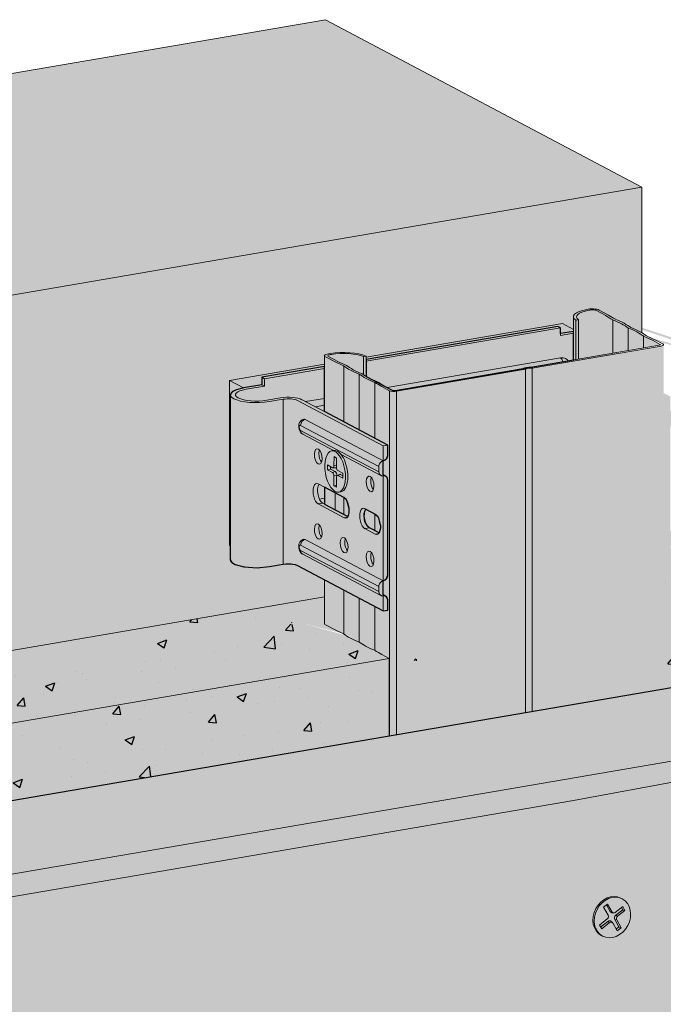
# Model space of a CAD drawing. Units: metres. Extents: x 1675 to 4758, y -1049 to 1244.
# Drawn here: x 2710 to 2832, y 534 to 722 of the extents above; entities that cross this region are included whole.
import ezdxf

# ---------------------------------------------------------------- set-up
doc = ezdxf.new("R2010")
doc.units = ezdxf.units.M
for name, color, linetype in [('Rigips Befestigungen', 8, 'Continuous'), ('Rigips Beplankung', 2, 'Continuous'), ('Rigips Dämmung', 3, 'Continuous'), ('Rigips Profile 2', 5, 'Continuous'), ('Rigips Schraffur 4', 8, 'Continuous')]:
    doc.layers.add(name, color=color, linetype=linetype)
doc.layers.add('Rigips Rahmen PLOT', color=4, linetype='Continuous', plot=False)
for name, color, linetype, true_color in [('Rigips Schr Dämmung FH', 7, 'Continuous', 0xeddf9e), ('Rigips Schr Profile PS', 7, 'Continuous', 0xd5e5ec), ('Rigips Schr RB FH', 7, 'Continuous', 0xdedede)]:
    doc.layers.add(name, color=color, linetype=linetype, true_color=true_color)
pattern_1 = [(37.5, (4.084, 0.7), (-0.80002, 24.47066), [0, -19.304, 0, -21.59, 0, -20.6375]), (7.5, (4.084, 0.7), (22.47616, 35.84126), [0, -10.414, 0, -17.399, 0, -6.6675]), (327.5, (-11.537, 0.7), (39.54962, 0.07186), [0, -6.35, 0, -22.86, 0, -29.845]), (317.5, (-11.537, 0.7), (38.17782, 11.14647), [0, -3.175, 0, -14.986, 0, -17.145])]

msp = doc.modelspace()

# ---------------------------------------------------------------- hatches: boundary and pattern name
at = {"layer": 'Rigips Schr Dämmung FH'}
h = msp.add_hatch(color=256, dxfattribs=at)
h.dxf.hatch_style = 1
h.paths.add_polyline_path([(2780.21, 600.06), (2587.13, 566.95), (2587.13, 552.23), (2780.21, 585.33)])
edge = h.paths.add_edge_path()
edge.add_ellipse((2795.56, 605.76), major_axis=(22.7, 0), ratio=0.301211, start_angle=202.055, end_angle=217.2463, ccw=False)
edge.add_ellipse((2792.59, 607.33), major_axis=(22.7, 0), ratio=0.301211, start_angle=202.055, end_angle=217.2463, ccw=False)
edge.add_ellipse((2732.15, 597.46), major_axis=(46.27, 0), ratio=0.301211, start_angle=31.6029, end_angle=35.3266)
edge.add_line((2769.9, 605.51), (2767.98, 606.53))
edge.add_ellipse((2769.41, 606.69), major_axis=(1.5, 0), ratio=0.301211, start_angle=180, end_angle=209.6507, ccw=False)
edge.add_line((2767.91, 606.69), (2767.91, 611.81))
edge.add_line((2767.91, 611.81), (2589.47, 581.22))
edge.add_line((2589.47, 581.22), (2589.47, 580.2))
edge.add_ellipse((2588.61, 580.19), major_axis=(0.463, 0.875), ratio=0.828697, start_angle=212.5589, end_angle=302.5589, ccw=False)
edge.add_line((2588.64, 579.22), (2588.6, 579.24))
edge.add_line((2588.6, 579.24), (2588.6, 576.39))
edge.add_line((2588.6, 576.39), (2587.73, 576.24))
edge.add_line((2587.73, 576.24), (2587.13, 576.56))
edge.add_line((2587.13, 576.56), (2587.13, 566.95))
edge.add_line((2587.13, 566.95), (2780.21, 600.06))
edge.add_line((2780.21, 600.06), (2778.81, 600.8))
edge.add_ellipse((2736.53, 595.14), major_axis=(46.27, 0), ratio=0.301211, start_angle=23.9747, end_angle=27.6985)
h.paths.add_polyline_path([(2851.04, 612.2), (2832.56, 609.03), (2832.56, 594.31), (2851.04, 597.48)])
h.paths.add_polyline_path([(2833.85, 621.3), (2833.85, 618.54), (2832.98, 618.39), (2832.56, 618.61), (2832.56, 609.03), (2851.04, 612.2)])
h = msp.add_hatch(dxfattribs=at)
h.set_pattern_fill('AR-CONC', color=3, scale=0.1)
h.set_pattern_definition([(50, (4.084, 0.7), (18.21847, -1.59391), [1.905, -20.955]), (355, (4.084, 0.7), (-3.52434, 19.10568), [1.524, -16.76406]), (100.45144, (5.602, 0.567), (14.69412, 17.51178), [1.619, -17.80902]), (46.1842, (4.084, 5.78), (27.1079, -4.20423), [2.8575, -31.4325]), (96.6356, (6.343, 5.43), (23.74041, 24.74261), [2.4285, -26.71356]), (351.1842, (4.084, 5.78), (23.7404, 24.7426), [2.286, -25.14597]), (21, (6.624, 4.51), (15.16144, -10.22652), [1.905, -20.955]), (326, (6.624, 4.51), (6.1802, 18.4188), [1.524, -16.764]), (71.45144, (7.888, 3.658), (21.34164, 8.19228), [1.619, -17.80899]), (37.5, (4.084, 0.7), (0.30886, 8.455504), [0, -16.5608, 0, -17.018, 0, -16.8275]), (7.5, (4.084, 0.7), (6.681966, 10.018057), [0, -9.7028, 0, -16.1798, 0, -6.4135]), (327.5, (-1.58, 0.7), (13.55906, -0.572874), [0, -6.35, 0, -19.812, 0, -26.289]), (317.5, (-4.12, 0.7), (14.81292, 2.54265), [0, -8.255, 0, -13.1572, 0, -18.669])])
h.paths.add_polyline_path([(2780.21, 600.06), (2587.13, 566.95), (2587.13, 552.23), (2780.21, 585.33)])
edge = h.paths.add_edge_path()
edge.add_ellipse((2795.56, 605.76), major_axis=(22.7, 0), ratio=0.301211, start_angle=202.055, end_angle=217.2463, ccw=False)
edge.add_ellipse((2792.59, 607.33), major_axis=(22.7, 0), ratio=0.301211, start_angle=202.055, end_angle=217.2463, ccw=False)
edge.add_ellipse((2732.15, 597.46), major_axis=(46.27, 0), ratio=0.301211, start_angle=31.6029, end_angle=35.3266)
edge.add_line((2769.9, 605.51), (2767.98, 606.53))
edge.add_ellipse((2769.41, 606.69), major_axis=(1.5, 0), ratio=0.301211, start_angle=180, end_angle=209.6507, ccw=False)
edge.add_line((2767.91, 606.69), (2767.91, 611.81))
edge.add_line((2767.91, 611.81), (2589.47, 581.22))
edge.add_line((2589.47, 581.22), (2589.47, 580.2))
edge.add_ellipse((2588.61, 580.19), major_axis=(0.463, 0.875), ratio=0.828697, start_angle=212.5589, end_angle=302.5589, ccw=False)
edge.add_line((2588.64, 579.22), (2588.6, 579.24))
edge.add_line((2588.6, 579.24), (2588.6, 576.39))
edge.add_line((2588.6, 576.39), (2587.73, 576.24))
edge.add_line((2587.73, 576.24), (2587.13, 576.56))
edge.add_line((2587.13, 576.56), (2587.13, 566.95))
edge.add_line((2587.13, 566.95), (2780.21, 600.06))
edge.add_line((2780.21, 600.06), (2778.81, 600.8))
edge.add_ellipse((2736.53, 595.14), major_axis=(46.27, 0), ratio=0.301211, start_angle=23.9747, end_angle=27.6985)
h.paths.add_polyline_path([(2851.04, 612.2), (2832.56, 609.03), (2832.56, 594.31), (2851.04, 597.48)])
h.paths.add_polyline_path([(2833.85, 621.3), (2833.85, 618.54), (2832.98, 618.39), (2832.56, 618.61), (2832.56, 609.03), (2851.04, 612.2)])
at = {"layer": 'Rigips Schr Profile PS'}
h = msp.add_hatch(color=256, dxfattribs=at)
h.dxf.hatch_style = 1
edge = h.paths.add_edge_path()
edge.add_ellipse((2820.65, 665.25), major_axis=(5.3, 0), ratio=0.301211, start_angle=180, end_angle=204.5073, ccw=False)
edge.add_line((2815.35, 665.14), (2815.35, 657))
edge.add_line((2815.35, 657), (2815.83, 657.08))
edge.add_line((2815.83, 657.08), (2815.83, 664.59))
edge = h.paths.add_edge_path()
edge.add_ellipse((2864.32, 671.23), major_axis=(46.87, 0), ratio=0.301211, start_angle=204.0112, end_angle=207.7603, ccw=False)
edge.add_line((2821.51, 665.48), (2819.73, 666.43))
edge.add_ellipse((2818.95, 666.29), major_axis=(0.9, 0), ratio=0.301211, start_angle=29.6507, end_angle=136.5775)
edge.add_ellipse((2820.65, 665.25), major_axis=(4.7, 0), ratio=0.301211, start_angle=120.089, end_angle=203.8487)
edge.add_line((2816.35, 664.68), (2816.35, 657.17))
edge.add_line((2816.35, 657.17), (2822.85, 658.29))
edge.add_line((2822.85, 658.29), (2822.85, 664.65))
edge = h.paths.add_edge_path()
edge.add_ellipse((2805.29, 660.61), major_axis=(22.1, 0), ratio=0.301211, start_angle=21.8475, end_angle=37.375)
edge.add_line((2822.85, 664.65), (2822.85, 658.29))
edge.add_line((2822.85, 658.29), (2825.8, 658.79))
edge.add_line((2825.8, 658.79), (2825.8, 663.09))
edge = h.paths.add_edge_path()
edge.add_ellipse((2808.26, 659.04), major_axis=(22.1, 0), ratio=0.301211, start_angle=21.9264, end_angle=37.4538)
edge.add_line((2825.8, 663.09), (2825.8, 658.79))
edge.add_line((2825.8, 658.79), (2828.75, 659.3))
edge.add_line((2828.75, 659.3), (2828.75, 661.53))
edge = h.paths.add_edge_path()
edge.add_ellipse((2868.7, 668.91), major_axis=(46.87, 0), ratio=0.301211, start_angle=211.541, end_angle=215.2901, ccw=False)
edge.add_line((2828.75, 661.53), (2828.75, 659.3))
edge.add_line((2828.75, 659.3), (2831.76, 659.82))
edge.add_ellipse((2831.56, 659.92), major_axis=(0.4, 0), ratio=0.301211, start_angle=299.6507, end_angle=330.3493)
edge.add_line((2831.91, 659.86), (2831.91, 659.98))
edge.add_line((2831.91, 659.98), (2830.44, 660.76))
edge = h.paths.add_edge_path()
edge.add_ellipse((2831.56, 659.92), major_axis=(1, 0), ratio=0.301211, start_angle=299.6507, end_angle=360, ccw=False)
edge.add_line((2832.06, 659.66), (2807.47, 655.44))
edge.add_line((2807.47, 655.44), (2807.47, 590.01))
edge.add_line((2807.47, 590.01), (2832.56, 594.31))
edge.add_line((2832.56, 594.31), (2832.56, 659.87))
edge = h.paths.add_edge_path()
edge.add_ellipse((2807.21, 655.15), major_axis=(1, 0), ratio=0.301211, start_angle=74.6507, end_angle=164.6507)
edge.add_line((2806.24, 655.23), (2806.24, 589.8))
edge.add_line((2806.24, 589.8), (2807.47, 590.01))
edge.add_line((2807.47, 590.01), (2807.47, 655.44))
h.paths.add_polyline_path([(2806.24, 655.23), (2781.65, 651.02), (2781.65, 585.58), (2806.24, 589.8)])
edge = h.paths.add_edge_path()
edge.add_ellipse((2781.16, 651.28), major_axis=(1, 0), ratio=0.301211, start_angle=209.6507, end_angle=299.6507, ccw=False)
edge.add_line((2780.29, 651.12), (2780.29, 585.35))
edge.add_line((2780.29, 585.35), (2781.65, 585.58))
edge.add_line((2781.65, 585.58), (2781.65, 651.02))
at = {"layer": 'Rigips Schr Profile PS', "true_color": 0x84b3c8}
h = msp.add_hatch(color=143, dxfattribs=at)
h.dxf.hatch_style = 1
h.paths.add_polyline_path([(2767.91, 655.75), (2755.93, 653.7), (2755.93, 652.27), (2752.46, 651.67), (2750.9, 651.25), (2750.2, 650.85), (2749.93, 650.36), (2749.93, 618.89), (2750.22, 618.39), (2750.85, 618.02), (2752.53, 617.57), (2753.43, 617.46), (2755.04, 617.37), (2757.4, 617.58), (2760.01, 618.03), (2760.52, 618.1), (2760.58, 618.1), (2760.82, 618.11), (2761.39, 618.1), (2761.8, 618.06), (2762.29, 617.98), (2762.74, 617.81), (2779.1, 609.15), (2779.97, 609.3), (2779.97, 611.22), (2779.73, 611.83), (2779.43, 612), (2779.1, 612.19), (2779.11, 614.87), (2779.67, 615.2), (2779.97, 615.97), (2779.97, 634.1), (2779.84, 634.57), (2779.6, 634.81), (2779.1, 635.08), (2779.11, 637.76), (2779.67, 638.08), (2779.91, 638.51), (2779.97, 638.85), (2779.97, 640.77), (2767.91, 647.15)])
h.paths.add_polyline_path([(2815.35, 657), (2815.35, 662.45), (2812.92, 662.04), (2812.92, 663.12), (2812.42, 663.38), (2775.86, 657.11), (2775.86, 653.85), (2780.81, 651.22), (2781.08, 651.16), (2781.36, 651.17)])
h.paths.add_polyline_path([(2832.56, 650.68), (2833.85, 650.01), (2833.85, 647.33), (2834.48, 646.96), (2834.72, 646.55), (2834.72, 645.38), (2834.47, 644.68), (2833.85, 644.32), (2833.85, 624.44), (2834.48, 624.08), (2834.72, 623.46), (2834.72, 622.49), (2834.47, 621.8), (2833.86, 621.4), (2833.85, 618.54), (2832.98, 618.39), (2832.56, 618.61)])
h.paths.add_polyline_path([(2767.91, 632.71), (2767.91, 629.51), (2772.37, 627.15), (2772.46, 627.32), (2772.6, 627.84), (2772.62, 628.64), (2772.25, 630.01), (2772.08, 630.31), (2771.56, 630.78)], flags=16)
h.paths.add_polyline_path([(2775.75, 628.56), (2777.58, 627.59), (2778.04, 627.14), (2778.17, 626.91), (2778.41, 626.01), (2778.56, 625.45), (2778.56, 624.89), (2778.34, 624.06), (2776.47, 624.98), (2776.01, 625.43), (2775.59, 626.17), (2775.55, 626.65), (2775.48, 627.32), (2775.48, 627.32), (2775.49, 627.79), (2775.5, 627.79), (2775.57, 628.17)], flags=16)
at = {"layer": 'Rigips Schr Profile PS'}
h = msp.add_hatch(color=256, dxfattribs=at)
h.dxf.hatch_style = 1
edge = h.paths.add_edge_path()
edge.add_ellipse((2732.15, 648.57), major_axis=(46.27, 0), ratio=0.301211, start_angle=31.6029, end_angle=35.3266)
edge.add_line((2769.9, 656.63), (2768.11, 657.57))
edge.add_ellipse((2769.41, 657.8), major_axis=(1.5, 0), ratio=0.301211, start_angle=180, end_angle=209.6507, ccw=False)
edge.add_line((2767.91, 657.73), (2767.91, 647.15))
edge.add_line((2767.91, 647.15), (2771.56, 645.22))
edge.add_line((2771.56, 645.22), (2771.56, 655.87))
edge = h.paths.add_edge_path()
edge.add_ellipse((2792.59, 658.44), major_axis=(22.7, 0), ratio=0.301211, start_angle=202.055, end_angle=217.2463, ccw=False)
edge.add_line((2771.56, 655.87), (2771.56, 645.22))
edge.add_line((2771.56, 645.22), (2774.53, 643.65))
edge.add_line((2774.53, 643.65), (2774.53, 654.3))
edge = h.paths.add_edge_path()
edge.add_ellipse((2795.56, 656.87), major_axis=(22.7, 0), ratio=0.301211, start_angle=202.055, end_angle=217.2463, ccw=False)
edge.add_line((2774.53, 654.3), (2774.53, 643.65))
edge.add_line((2774.53, 643.65), (2777.5, 642.07))
edge.add_line((2777.5, 642.07), (2777.5, 652.73))
h = msp.add_hatch(color=256, dxfattribs=at)
h.dxf.hatch_style = 1
edge = h.paths.add_edge_path()
edge.add_ellipse((2771.51, 656.83), major_axis=(4.7, 0), ratio=0.301211, start_angle=35.4526, end_angle=119.2123)
edge.add_ellipse((2769.41, 657.8), major_axis=(0.9, 0), ratio=0.301211, start_angle=102.7238, end_angle=209.6507)
edge.add_line((2768.63, 657.66), (2770.41, 656.72))
edge.add_ellipse((2732.15, 648.57), major_axis=(46.87, 0), ratio=0.301211, start_angle=31.541, end_angle=35.2901, ccw=False)
edge.add_ellipse((2792.59, 658.44), major_axis=(22.1, 0), ratio=0.301211, start_angle=201.9264, end_angle=217.4538)
edge.add_ellipse((2795.56, 656.87), major_axis=(22.1, 0), ratio=0.301211, start_angle=201.8475, end_angle=203.7352)
edge.add_line((2775.34, 654.19), (2775.34, 657.65))
h = msp.add_hatch(color=256, dxfattribs=at)
h.dxf.hatch_style = 1
edge = h.paths.add_edge_path()
edge.add_ellipse((2771.51, 656.83), major_axis=(4.7, 0), ratio=0.301211, start_angle=35.4526, end_angle=119.2123)
edge.add_ellipse((2769.41, 657.8), major_axis=(0.9, 0), ratio=0.301211, start_angle=102.7238, end_angle=209.6507)
edge.add_line((2768.63, 657.66), (2770.41, 656.72))
edge.add_ellipse((2732.15, 648.57), major_axis=(46.87, 0), ratio=0.301211, start_angle=31.541, end_angle=35.2901, ccw=False)
edge.add_ellipse((2792.59, 658.44), major_axis=(22.1, 0), ratio=0.301211, start_angle=201.9264, end_angle=217.4538)
edge.add_ellipse((2795.56, 656.87), major_axis=(22.1, 0), ratio=0.301211, start_angle=201.8475, end_angle=203.7352)
edge.add_line((2775.34, 654.19), (2775.34, 657.65))
h = msp.add_hatch(color=256, dxfattribs=at)
h.dxf.hatch_style = 1
edge = h.paths.add_edge_path()
edge.add_line((2780.29, 651.13), (2778.81, 651.91))
edge.add_ellipse((2736.53, 646.25), major_axis=(46.27, 0), ratio=0.301211, start_angle=23.9747, end_angle=27.6985)
edge.add_line((2777.5, 652.73), (2777.5, 642.07))
edge.add_line((2777.5, 642.07), (2779.97, 640.77))
edge.add_line((2779.97, 640.77), (2779.97, 638.85))
edge.add_ellipse((2779.11, 638.7), major_axis=(0.463, 0.875), ratio=0.828697, start_angle=212.5589, end_angle=302.5589, ccw=False)
edge.add_line((2779.1, 637.76), (2779.1, 635.08))
edge.add_line((2779.1, 635.08), (2779.57, 634.83))
edge.add_ellipse((2779.11, 633.95), major_axis=(0.463, 0.875), ratio=0.828697, start_angle=302.5589, end_angle=360, ccw=False)
edge.add_line((2779.97, 634.1), (2779.97, 615.97))
edge.add_ellipse((2779.11, 615.82), major_axis=(0.463, 0.875), ratio=0.828697, start_angle=212.5589, end_angle=302.5589, ccw=False)
edge.add_line((2779.1, 614.87), (2779.1, 612.19))
edge.add_line((2779.1, 612.19), (2779.57, 611.94))
edge.add_ellipse((2779.11, 611.07), major_axis=(0.463, 0.875), ratio=0.828697, start_angle=302.5589, end_angle=360, ccw=False)
edge.add_line((2779.97, 611.22), (2779.97, 609.3))
edge.add_line((2779.97, 609.3), (2779.1, 609.15))
edge.add_line((2779.1, 609.15), (2777.5, 610))
edge.add_line((2777.5, 610), (2777.5, 601.62))
edge.add_ellipse((2736.53, 595.14), major_axis=(46.27, 0), ratio=0.301211, start_angle=23.9747, end_angle=27.6985, ccw=False)
edge.add_line((2778.81, 600.8), (2780.21, 600.06))
edge.add_line((2780.21, 600.06), (2780.21, 585.33))
edge.add_line((2780.21, 585.33), (2780.29, 585.35))
edge.add_line((2780.29, 585.35), (2780.29, 651.13))
edge = h.paths.add_edge_path(flags=17)
edge.add_ellipse((2777.58, 625.69), major_axis=(-0.34, 1.97), ratio=0.471735, start_angle=207.1234, end_angle=340.0251)
edge.add_line((2777.58, 627.59), (2777.5, 627.64))
edge.add_line((2777.5, 627.64), (2777.5, 624.43))
edge.add_line((2777.5, 624.43), (2778.31, 624.01))
edge = h.paths.add_edge_path()
edge.add_line((2777.5, 627.64), (2775.75, 628.56))
edge.add_ellipse((2776.47, 626.88), major_axis=(0.34, -1.97), ratio=0.471735, start_angle=207.1234, end_angle=340.0251)
edge.add_line((2776.47, 624.98), (2777.5, 624.43))
edge.add_line((2777.5, 624.43), (2777.5, 627.64))
edge = h.paths.add_edge_path()
edge.add_ellipse((2771.64, 628.83), major_axis=(-0.34, 1.97), ratio=0.471735, start_angle=207.1234, end_angle=340.0251)
edge.add_line((2771.64, 630.74), (2771.56, 630.78))
edge.add_line((2771.56, 630.78), (2771.56, 627.57))
edge.add_line((2771.56, 627.57), (2772.37, 627.15))
h.paths.add_polyline_path([(2771.56, 630.78), (2769.9, 631.66), (2769.9, 628.45), (2771.56, 627.57)])
h.paths.add_polyline_path([(2769.9, 631.66), (2767.91, 632.71), (2767.91, 629.51), (2769.9, 628.45)])
h = msp.add_hatch(color=256, dxfattribs=at)
h.dxf.hatch_style = 1
edge = h.paths.add_edge_path()
edge.add_line((2771.56, 613.14), (2767.91, 615.07))
edge.add_line((2767.91, 615.07), (2767.91, 606.69))
edge.add_ellipse((2769.41, 606.69), major_axis=(1.5, 0), ratio=0.301211, start_angle=180, end_angle=209.6507)
edge.add_line((2768.11, 606.46), (2769.9, 605.51))
edge.add_ellipse((2732.15, 597.46), major_axis=(46.27, 0), ratio=0.301211, start_angle=31.6029, end_angle=35.3266, ccw=False)
edge.add_line((2771.56, 604.76), (2771.56, 613.14))
edge = h.paths.add_edge_path()
edge.add_line((2774.53, 611.57), (2771.56, 613.14))
edge.add_line((2771.56, 613.14), (2771.56, 604.76))
edge.add_ellipse((2792.59, 607.33), major_axis=(22.7, 0), ratio=0.301211, start_angle=202.055, end_angle=217.2463)
edge.add_line((2774.53, 603.19), (2774.53, 611.57))
edge = h.paths.add_edge_path()
edge.add_line((2777.5, 610), (2774.53, 611.57))
edge.add_line((2774.53, 611.57), (2774.53, 603.19))
edge.add_ellipse((2795.56, 605.76), major_axis=(22.7, 0), ratio=0.301211, start_angle=202.055, end_angle=217.2463)
edge.add_line((2777.5, 601.62), (2777.5, 610))
at = {"layer": 'Rigips Schr RB FH', "true_color": 0xbfbfbf}
h = msp.add_hatch(color=9, dxfattribs=at)
h.dxf.hatch_style = 1
h.paths.add_polyline_path([(1737.86, -24.02), (1737.86, 221.15), (2021.15, 593.83), (2768.07, 721.9), (2828.43, 689.96), (2081.51, 561.89), (1798.22, 189.21), (1798.22, -55.96)])
at = {"layer": 'Rigips Schr RB FH', "true_color": 0xcccccc}
h = msp.add_hatch(color=254, dxfattribs=at)
h.dxf.hatch_style = 1
h.paths.add_polyline_path([(1798.22, -55.96), (1798.22, 189.21), (2081.51, 561.89), (2828.43, 689.96), (2828.43, 662.18), (2767.91, 611.81), (2096.27, 496.65), (1972.7, 339.87), (1972.7, 113.97), (1971.09, 81.76), (1912.6, 7.55), (1912.6, -13.79), (1821.09, -29.48), (1821.09, -52.03)])
at = {"layer": 'Rigips Schr RB FH', "true_color": 0x8c8c8c}
h = msp.add_hatch(color=252, dxfattribs=at)
h.dxf.hatch_style = 1
h.paths.add_polyline_path([(2563.71, 534.14), (2852.67, 583.69), (2852.67, 597.66), (2138.41, 475.19), (2004.93, 305.85), (2004.93, -38.45), (2020.55, -35.77), (2020.55, 290.55), (2157.67, 464.52)])
at = {"layer": 'Rigips Schr RB FH'}
h = msp.add_hatch(color=256, dxfattribs=at)
h.dxf.hatch_style = 1
h.paths.add_polyline_path([(2070.86, 343.27), (2163.85, 461.25), (2815.4, 572.96), (2848.67, 579.21), (2852.95, 580.95), (2854.65, 582.64), (2852.67, 583.69), (2157.67, 464.52), (2020.55, 290.55), (2022.52, 289.5), (2024.38, 290.58), (2030.63, 295.34), (2035.4, 300.11)])
h.paths.add_polyline_path([(2022.52, 289.5), (2020.55, 290.55), (2020.55, -35.77), (2022.52, -36.82)])
h.paths.add_polyline_path([(2193.55, 415.67), (2296.48, 433.32), (2329.75, 439.57), (2334.03, 441.3), (2335.72, 442.99), (2340.02, 442.62), (2346.13, 442.62), (2348.56, 442.79), (2383.38, 448.22), (2865.04, 530.81), (2858.85, 534.08), (2187.36, 418.94), (2092.47, 298.55), (2098.65, 295.28)])
h.paths.add_polyline_path([(2098.65, 295.28), (2092.47, 298.55), (2092.47, -27.77), (2098.65, -31.04)])
at = {"layer": 'Rigips Schr RB FH', "true_color": 0xbfbfbf}
h = msp.add_hatch(color=9, dxfattribs=at)
h.dxf.hatch_style = 1
edge = h.paths.add_edge_path()
edge.add_line((2854.65, 533.36), (2854.65, 582.64))
edge.add_line((2854.65, 582.64), (2852.95, 580.95))
edge.add_line((2852.95, 580.95), (2848.67, 579.21))
edge.add_line((2848.67, 579.21), (2815.4, 572.96))
edge.add_line((2815.4, 572.96), (2163.85, 461.25))
edge.add_line((2163.85, 461.25), (2070.86, 343.27))
edge.add_line((2070.86, 343.27), (2035.36, 300.06))
edge.add_ellipse((2029.87, 309.66), major_axis=(-17.07, -21.18), ratio=0.382751, start_angle=66.8874, end_angle=81.4675, ccw=False)
edge.add_line((2032.22, 296.82), (2030.63, 295.34))
edge.add_ellipse((2029.87, 309.66), major_axis=(-17.07, -21.18), ratio=0.382751, start_angle=47.7171, end_angle=66.8874, ccw=False)
edge.add_line((2026.43, 291.95), (2024.38, 290.58))
edge.add_ellipse((2029.87, 309.66), major_axis=(-17.07, -21.18), ratio=0.382751, start_angle=41.7246, end_angle=47.7171, ccw=False)
edge.add_line((2022.52, 289.5), (2022.52, -36.82))
edge.add_line((2022.52, -36.82), (2028.97, -37.26))
edge.add_line((2028.97, -37.26), (2035.36, -37.02))
edge.add_line((2035.36, -37.02), (2070.18, -31.59))
edge.add_line((2070.18, -31.59), (2092.47, -27.77))
edge.add_line((2092.47, -27.77), (2092.47, 298.55))
edge.add_line((2092.47, 298.55), (2187.36, 418.94))
edge.add_line((2187.36, 418.94), (2854.65, 533.36))
edge = h.paths.add_edge_path(flags=17)
edge.add_ellipse((2317, 443.77), major_axis=(18.9, 0), ratio=0.301211, start_angle=334.2998, end_angle=352.1745, ccw=False)
edge.add_line((2334.79, 441.85), (2334.03, 441.3))
edge.add_ellipse((2317, 443.77), major_axis=(18.9, 0), ratio=0.301211, start_angle=312.4316, end_angle=334.2998, ccw=False)
edge.add_line((2331.42, 440.09), (2329.75, 439.57))
edge.add_line((2329.75, 439.57), (2296.48, 433.32))
edge.add_line((2296.48, 433.32), (2193.55, 415.67))
edge.add_line((2193.55, 415.67), (2098.65, 295.28))
edge.add_line((2098.65, 295.28), (2098.65, -31.04))
edge.add_line((2098.65, -31.04), (2296.48, 2.88))
edge.add_line((2296.48, 2.88), (2329.75, 9.12))
edge.add_line((2329.75, 9.12), (2332.8, 10.2))
edge.add_line((2332.8, 10.2), (2334.55, 11.21))
edge.add_line((2334.55, 11.21), (2335.72, 12.55))
edge.add_line((2335.72, 12.55), (2335.72, 442.99))
edge = h.paths.add_edge_path()
edge.add_line((2865.04, 530.81), (2383.38, 448.22))
edge.add_line((2383.38, 448.22), (2348.56, 442.79))
edge.add_ellipse((2343.07, 448.24), major_axis=(-18.9, 0), ratio=0.301211, start_angle=99.3004, end_angle=106.8697, ccw=False)
edge.add_ellipse((2343.07, 448.24), major_axis=(-18.9, 0), ratio=0.301211, start_angle=80.6996, end_angle=99.3004, ccw=False)
edge.add_line((2342.05, 442.55), (2340.02, 442.62))
edge.add_ellipse((2343.07, 448.24), major_axis=(-18.9, 0), ratio=0.301211, start_angle=67.1269, end_angle=80.6996, ccw=False)
edge.add_line((2337.12, 442.84), (2335.72, 442.99))
edge.add_line((2335.72, 442.99), (2335.72, 12.55))
edge.add_line((2335.72, 12.55), (2340.16, 12.17))
edge.add_line((2340.16, 12.17), (2345.98, 12.17))
edge.add_line((2345.98, 12.17), (2348.56, 12.35))
edge.add_line((2348.56, 12.35), (2383.38, 17.78))
edge.add_line((2383.38, 17.78), (2804.46, 89.98))
edge.add_line((2804.46, 89.98), (2804.46, 130.87))
edge.add_line((2804.46, 130.87), (2844.98, 137.81))
edge.add_line((2844.98, 137.81), (2844.98, 96.92))
edge.add_line((2844.98, 96.92), (2865.04, 100.36))
edge.add_line((2865.04, 100.36), (2865.04, 530.81))
at = {"layer": 'Rigips Schraffur 4'}
h = msp.add_hatch(dxfattribs=at)
h.set_pattern_fill('AR-SAND', color=256, scale=0.5, style=0)
h.set_pattern_definition(pattern_1)
h.paths.add_polyline_path([(1737.86, -24.02), (1737.86, 221.15), (2021.15, 593.83), (2768.07, 721.9), (2828.43, 689.96), (2081.51, 561.89), (1798.22, 189.21), (1798.22, -55.96)])
h = msp.add_hatch(dxfattribs=at)
h.set_pattern_fill('AR-SAND', color=256, scale=0.5, style=0)
h.set_pattern_definition(pattern_1)
h.paths.add_polyline_path([(1798.22, -55.96), (1798.22, 189.21), (2081.51, 561.89), (2828.43, 689.96), (2828.43, 662.18), (2767.91, 611.81), (2096.27, 496.65), (1972.7, 339.87), (1972.7, 113.97), (1971.09, 81.76), (1912.6, 7.55), (1912.6, -13.79), (1821.09, -29.48), (1821.09, -52.03)])
at = {"layer": 'Rigips Schraffur 4', "true_color": 0x8c8c8c}
h = msp.add_hatch(color=252, dxfattribs=at)
h.dxf.hatch_style = 1
h.paths.add_polyline_path([(2755.93, 653.7), (2767.91, 655.75), (2767.91, 656.18), (2749.8, 653.08), (2752.46, 651.67), (2755.93, 652.27)])
edge = h.paths.add_edge_path()
edge.add_line((2749.8, 653.08), (2749.8, 621.61))
edge.add_line((2749.8, 621.61), (2749.93, 621.54))
edge.add_line((2749.93, 621.54), (2749.93, 650.36))
edge.add_ellipse((2754.93, 650.36), major_axis=(-5, 0), ratio=0.301211, start_angle=299.6507, end_angle=360, ccw=False)
edge.add_line((2752.46, 651.67), (2749.8, 653.08))
h.paths.add_polyline_path([(2813.25, 663.95), (2775.86, 657.54), (2775.86, 657.11), (2812.42, 663.38), (2812.92, 663.12), (2812.92, 662.04), (2815.35, 662.45), (2815.35, 662.84)])

# ---------------------------------------------------------------- linework, layer by layer
at = {"layer": 'Rigips Befestigungen', "linetype": 'Continuous', "lineweight": 0, "extrusion": (0, 0.953558, 0.301211)}
for p, q in [((2824.42, 554.34), (2824.66, 554.2)), ((2821.11, 552.62), (2821.87, 553.23)), ((2821.98, 551.12), (2821.11, 552.62)), ((2822.37, 551.8), (2821.64, 553.05)), ((2821.87, 553.23), (2822.75, 551.7)), ((2823.33, 551.62), (2824.78, 552.74)), ((2823.44, 551.12), (2824.77, 552.14)), ((2824.77, 552.14), (2824.55, 552.56)), ((2825.19, 551.97), (2824.77, 552.14)), ((2824.78, 552.74), (2825.19, 551.97)), ((2820.32, 549.23), (2821.82, 550.44)), ((2822.75, 551.7), (2822.37, 551.8)), ((2822.99, 551.53), (2822.67, 551.58)), ((2823.62, 550.2), (2823.24, 550.29)), ((2824.05, 548.89), (2823.24, 550.29)), ((2823.78, 550.89), (2823.44, 551.12)), ((2825.19, 551.97), (2823.78, 550.89)), ((2820.75, 548.48), (2820.32, 549.23)), ((2820.55, 548.83), (2821.91, 549.92)), ((2822.26, 549.69), (2820.75, 548.48)), ((2822.26, 549.69), (2821.91, 549.92)), ((2822.8, 549.69), (2822.57, 549.92)), ((2823.72, 548.11), (2822.85, 549.62)), ((2823.52, 548.46), (2824.05, 548.89)), ((2823.62, 550.2), (2824.47, 548.72)), ((2824.47, 548.72), (2823.72, 548.11)), ((2824.47, 548.72), (2824.05, 548.89)), ((2820.67, 547.26), (2820.92, 547.13))]:
    msp.add_line(p, q, dxfattribs=at)
at = {"layer": 'Rigips Befestigungen', "linetype": 'Continuous', "lineweight": 0}
msp.add_ellipse((2822.79, 550.67), major_axis=(1.87, 3.54), ratio=0.828697, dxfattribs=at)
for centre, major_axis, start_param, end_param in [((2822.55, 550.8), (-1.87, -3.54), 3.141593, 6.283185), ((2821.61, 550.81), (-0.234, -0.442), 1.091859, 2.662655), ((2822.83, 552.16), (0.283, 0.535), 2.662655, 3.405725), ((2823.12, 552.01), (-0.234, -0.442), 5.804248, 7.348943), ((2823.69, 550.66), (0.283, 0.535), 1.065758, 2.662655), ((2823.99, 550.5), (-0.234, -0.442), 4.20735, 5.804248), ((2822.18, 549.47), (0.283, 0.535), 6.019053, 7.375044), ((2822.47, 549.31), (-0.234, -0.442), 2.662655, 4.233451)]:
    msp.add_ellipse(centre, major_axis=major_axis, ratio=0.828697, start_param=start_param, end_param=end_param, dxfattribs=at)
at = {"layer": 'Rigips Beplankung', "color": 7, "linetype": 'Continuous', "lineweight": 0, "extrusion": (0, 0.953558, 0.301211)}
for p, q in [((2021.15, 593.83), (2768.07, 721.9)), ((2828.43, 689.96), (2768.07, 721.9)), ((2081.51, 561.89), (2828.43, 689.96)), ((2828.43, 689.96), (2828.43, 662.18)), ((2563.71, 534.14), (2852.67, 583.69)), ((2848.67, 579.21), (2815.4, 572.96)), ((2253.29, 476.58), (2815.4, 572.96))]:
    msp.add_line(p, q, dxfattribs=at)
at = {"layer": 'Rigips Dämmung', "linetype": 'Continuous', "lineweight": 0, "extrusion": (0, 0.953558, 0.301211)}
for p, q in [((2775.86, 657.54), (2813.25, 663.95)), ((2813.25, 663.95), (2815.35, 662.84)), ((2749.8, 653.08), (2767.91, 656.18)), ((2749.8, 621.61), (2749.8, 653.08)), ((2752.46, 651.67), (2749.8, 653.08)), ((2749.8, 621.61), (2749.93, 621.54)), ((2589.47, 581.22), (2767.91, 611.81)), ((2769.9, 605.51), (2768.11, 606.46)), ((2587.13, 566.95), (2780.21, 600.06)), ((2780.21, 600.06), (2778.81, 600.8)), ((2780.21, 585.33), (2780.21, 600.06)), ((2138.27, 475.26), (2852.53, 597.73)), ((2138.41, 475.19), (2852.67, 597.66))]:
    msp.add_line(p, q, dxfattribs=at)
at = {"layer": 'Rigips Dämmung', "linetype": 'Continuous', "lineweight": 0}
for centre, major_axis, start_param, end_param in [((2769.41, 606.69), (1.5, 0), 3.141593, 3.659095), ((2732.15, 597.46), (46.27, 0), 0.551574, 0.616566), ((2792.59, 607.33), (22.7, 0), 3.526525, 3.791664), ((2795.56, 605.76), (22.7, 0), 3.526525, 3.791664), ((2736.53, 595.14), (46.27, 0), 0.418438, 0.483429)]:
    msp.add_ellipse(centre, major_axis=major_axis, ratio=0.301211, start_param=start_param, end_param=end_param, dxfattribs=at)
at = {"layer": 'Rigips Profile 2', "linetype": 'Continuous', "lineweight": 0, "extrusion": (0, 0.953558, 0.301211)}
for p, q in [((2815.35, 665.25), (2815.35, 657)), ((2819.73, 666.43), (2821.51, 665.48)), ((2822.04, 665.57), (2820.25, 666.52)), ((2812.42, 663.38), (2775.86, 657.11)), ((2775.86, 656.77), (2812.92, 663.12)), ((2812.42, 663.38), (2812.92, 663.12)), ((2812.92, 663.12), (2812.92, 661.69)), ((2815.83, 664.59), (2816.35, 664.68)), ((2815.83, 664.59), (2815.83, 657.08)), ((2816.35, 664.68), (2816.35, 657.17)), ((2822.85, 664.65), (2822.85, 658.29)), ((2825.8, 663.09), (2825.8, 658.79)), ((2815.35, 662.45), (2812.92, 662.04)), ((2815.35, 662.11), (2812.92, 661.69)), ((2828.75, 661.53), (2828.75, 659.3)), ((2831.76, 659.82), (2807.36, 655.63)), ((2807.47, 655.44), (2832.06, 659.66)), ((2830.44, 660.76), (2831.91, 659.98)), ((2832.43, 660.07), (2830.95, 660.85)), ((2831.91, 659.98), (2831.91, 659.86)), ((2767.91, 657.8), (2767.91, 647.15)), ((2768.11, 657.57), (2769.9, 656.63)), ((2770.41, 656.72), (2768.63, 657.66)), ((2775.34, 657.65), (2775.86, 657.74)), ((2775.34, 657.65), (2775.34, 654.19)), ((2775.86, 657.74), (2775.86, 653.85)), ((2779.85, 651.73), (2812.92, 657.4)), ((2812.92, 657.4), (2779.85, 651.73)), ((2812.92, 657.4), (2812.92, 657.4)), ((2767.91, 655.75), (2755.93, 653.7)), ((2756.43, 653.43), (2767.91, 655.4)), ((2771.56, 655.87), (2771.56, 645.22)), ((2807.47, 655.44), (2807.47, 590.01)), ((2813.86, 657.26), (2813.85, 657.26)), ((2755.93, 653.7), (2755.93, 652.27)), ((2755.93, 653.7), (2756.43, 653.43)), ((2774.53, 654.3), (2774.53, 643.65)), ((2805.76, 655.36), (2781.36, 651.17)), ((2781.65, 651.02), (2806.24, 655.23)), ((2806.24, 655.23), (2806.24, 589.8)), ((2755.93, 652.27), (2752.46, 651.67)), ((2756.43, 652), (2752.95, 651.41)), ((2756.43, 652), (2755.93, 652.27)), ((2756.43, 652), (2756.43, 653.43)), ((2777.5, 652.73), (2777.5, 642.07)), ((2778.81, 651.91), (2780.29, 651.13)), ((2780.81, 651.22), (2779.34, 652)), ((2749.93, 650.36), (2749.93, 618.89)), ((2759.52, 649.76), (2756.91, 649.31)), ((2780.29, 651.13), (2780.29, 585.35)), ((2781.65, 651.02), (2781.65, 585.58)), ((2760.01, 649.5), (2757.4, 649.05)), ((2760.01, 649.5), (2760.01, 618.03)), ((2762.74, 649.27), (2779.1, 640.62)), ((2779.97, 640.77), (2763.61, 649.42)), ((2764.29, 649.06), (2767.91, 649.68)), ((2767.91, 649.68), (2764.3, 649.06)), ((2766.13, 648.09), (2767.91, 648.39)), ((2763.35, 644.53), (2778.23, 636.66)), ((2763.96, 645.67), (2763.97, 645.68)), ((2764.21, 645.63), (2764.22, 645.63)), ((2764.21, 645.63), (2779.09, 637.76)), ((2764.22, 645.63), (2779.1, 637.76)), ((2763.35, 643.56), (2778.23, 635.69)), ((2763.75, 642.83), (2769.63, 639.73)), ((2779.97, 640.77), (2779.1, 640.62)), ((2779.1, 640.62), (2779.1, 637.76)), ((2779.97, 638.85), (2779.97, 640.77)), ((2769.69, 639.74), (2769.25, 639.66)), ((2769.7, 636.78), (2769.72, 638.58)), ((2769.72, 638.58), (2770.21, 638.3)), ((2771.1, 638.95), (2778.62, 634.96)), ((2768.45, 636.03), (2768.45, 636.98)), ((2768.45, 636.98), (2769.45, 636.45)), ((2769.02, 636.68), (2769.02, 636.19)), ((2769.7, 636.78), (2770.2, 636.84)), ((2770.21, 638.3), (2770.19, 636.55)), ((2778.23, 636.66), (2778.23, 635.69)), ((2779.1, 637.76), (2779.09, 637.76)), ((2779.1, 634.9), (2779.1, 637.76)), ((2779.1, 637.76), (2779.11, 637.76)), ((2768.45, 636.03), (2769.02, 636.19)), ((2769.44, 635.51), (2768.45, 636.03)), ((2769.02, 636.19), (2769.96, 635.7)), ((2769.44, 635.51), (2769.96, 635.7)), ((2769.51, 636.43), (2770.05, 636.42)), ((2769.68, 634.9), (2770.26, 634.96)), ((2769.68, 632.99), (2769.68, 634.9)), ((2770.26, 634.96), (2770.26, 634.94)), ((2770.32, 634.99), (2770.82, 635.18)), ((2770.42, 634.98), (2770.95, 635.17)), ((2771.41, 634.46), (2770.42, 634.98)), ((2770.44, 635.93), (2771.41, 635.41)), ((2770.95, 635.17), (2771.41, 634.92)), ((2771.41, 635.41), (2771.41, 634.46)), ((2779.09, 634.9), (2779.1, 634.9)), ((2779.1, 635.08), (2779.57, 634.83)), ((2779.1, 634.9), (2779.11, 634.9)), ((2779.11, 634.9), (2779.1, 634.9)), ((2779.1, 634.9), (2779.1, 614.87)), ((2766.7, 633.35), (2771.64, 630.74)), ((2769.68, 632.99), (2770.18, 633.13)), ((2770.18, 632.73), (2769.68, 632.99)), ((2770.18, 634.64), (2770.18, 632.73)), ((2779.97, 615.97), (2779.97, 634.1)), ((2767.91, 632.71), (2767.91, 629.51)), ((2769.9, 631.66), (2769.9, 628.45)), ((2771.04, 631.85), (2770.61, 631.78)), ((2766.7, 629.54), (2767.57, 629.69)), ((2771.64, 626.92), (2766.7, 629.54)), ((2766.94, 630.44), (2767.91, 630.61)), ((2767.91, 630.61), (2766.94, 630.44)), ((2767.57, 629.69), (2772.37, 627.15)), ((2771.56, 630.78), (2771.56, 627.57)), ((2775.6, 628.64), (2777.58, 627.59)), ((2777.5, 627.64), (2777.5, 624.43)), ((2771.64, 626.92), (2772.28, 627.03)), ((2775.6, 624.83), (2776.47, 624.98)), ((2777.58, 623.78), (2775.6, 624.83)), ((2776.47, 624.98), (2778.31, 624.01)), ((2777.58, 623.78), (2778.22, 623.89)), ((2763.35, 621.65), (2778.23, 613.78)), ((2763.97, 622.79), (2763.96, 622.79)), ((2764.21, 622.74), (2764.22, 622.74)), ((2764.21, 622.74), (2779.09, 614.87)), ((2764.22, 622.74), (2779.1, 614.87)), ((2778.23, 612.81), (2763.35, 620.68)), ((2778.62, 612.08), (2763.75, 619.95)), ((2757.4, 617.58), (2760.01, 618.03)), ((2762.74, 617.81), (2779.1, 609.15)), ((2767.91, 615.07), (2767.91, 606.69)), ((2779.1, 614.87), (2779.09, 614.87)), ((2779.1, 612.01), (2779.1, 614.87)), ((2779.1, 614.87), (2779.11, 614.87)), ((2771.56, 613.14), (2771.56, 604.76)), ((2778.23, 613.78), (2778.23, 612.81)), ((2779.1, 612.19), (2779.57, 611.94)), ((2774.53, 611.57), (2774.53, 603.19)), ((2779.09, 612.01), (2779.1, 612.01)), ((2779.1, 612.02), (2779.11, 612.01)), ((2779.11, 612.01), (2779.1, 612.01)), ((2779.1, 612.01), (2779.1, 609.15)), ((2779.97, 609.3), (2779.97, 611.22)), ((2777.5, 610), (2777.5, 601.62)), ((2779.1, 609.15), (2779.97, 609.3))]:
    msp.add_line(p, q, dxfattribs=at)
at = {"layer": 'Rigips Profile 2', "linetype": 'Continuous', "lineweight": 0}
for centre, major_axis, ratio, start_param, end_param in [((2818.95, 666.29), (1.5, 0), 0.301211, 0.517502, 2.320289), ((2820.65, 665.25), (5.3, 0), 0.301211, 2.110712, 3.569326), ((2820.65, 665.25), (4.7, 0), 0.301211, 2.095949, 3.557831), ((2818.95, 666.29), (0.9, 0), 0.301211, 0.517502, 2.383727), ((2864.32, 671.23), (46.87, 0), 0.301211, 3.560667, 3.626102), ((2864.32, 671.23), (46.27, 0), 0.301211, 3.560031, 3.625022), ((2805.29, 660.61), (22.1, 0), 0.301211, 0.381311, 0.652316), ((2805.29, 660.61), (22.7, 0), 0.301211, 0.384933, 0.650071), ((2808.26, 659.04), (22.1, 0), 0.301211, 0.382687, 0.653693), ((2808.26, 659.04), (22.7, 0), 0.301211, 0.384933, 0.650071), ((2868.7, 668.91), (46.87, 0), 0.301211, 3.692087, 3.757522), ((2868.7, 668.91), (46.27, 0), 0.301211, 3.693167, 3.758158), ((2831.56, 659.92), (0.4, 0), 0.301211, 5.229891, 6.800687), ((2831.56, 659.92), (1, 0), 0.301211, 5.229891, 6.800687), ((2769.41, 657.8), (1.5, 0), 0.301211, 1.856307, 3.659095), ((2769.41, 657.8), (0.9, 0), 0.301211, 1.792869, 3.659095), ((2771.51, 656.83), (5.3, 0), 0.301211, 0.607271, 2.065885), ((2771.51, 656.83), (4.7, 0), 0.301211, 0.618765, 2.080647), ((2812.92, 655.49), (0.94, 1.77), 0.828697, 0, 0.56826), ((2812.92, 655.49), (0.94, 1.77), 0.828697, 0, 0.56826), ((2812.92, 656.45), (-0.167, 0.976), 0.471735, 4.844529, 5.934557), ((2732.15, 648.57), (46.27, 0), 0.301211, 0.551574, 0.616566), ((2732.15, 648.57), (46.87, 0), 0.301211, 0.550495, 0.615929), ((2792.59, 658.44), (22.7, 0), 0.301211, 3.526525, 3.791664), ((2792.59, 658.44), (22.1, 0), 0.301211, 3.52428, 3.795286), ((2807.21, 655.15), (1.6, 0), 0.301211, 1.47359, 2.703006), ((2807.21, 655.15), (1, 0), 0.301211, 1.3029, 2.873696), ((2795.56, 656.87), (22.7, 0), 0.301211, 3.526525, 3.791664), ((2795.56, 656.87), (22.1, 0), 0.301211, 3.522903, 3.793909), ((2754.93, 650.36), (-5, 0), 0.301211, 5.229891, 8.371483), ((2736.53, 646.25), (46.27, 0), 0.301211, 0.418438, 0.483429), ((2736.53, 646.25), (46.87, 0), 0.301211, 0.419075, 0.484509), ((2754.93, 650.36), (-4, 0), 0.301211, 5.229891, 8.371483), ((2761, 648.98), (-3, 0), 0.301211, 3.659095, 5.229891), ((2781.16, 651.28), (1, 0), 0.301211, 3.659095, 5.229891), ((2781.16, 651.28), (0.4, 0), 0.301211, 3.659095, 5.229891), ((2761, 648.98), (-2, 0), 0.301211, 3.659095, 5.229891), ((2763.35, 644.05), (-0.086, 0.503), 0.471735, 5.934557, 9.07615), ((2764.21, 644.68), (0.463, 0.875), 0.828697, 0.56826, 2.139056), ((2764.21, 644.2), (0.25, -1.48), 0.471735, 2.792964, 3.141593), ((2764.22, 644.2), (-0.25, 1.48), 0.471735, 5.934557, 6.283185), ((2764.21, 643.71), (-0.463, -0.875), 0.828697, 5.280649, 6.283185), ((2767.57, 638.75), (0.25, -1.48), 0.471735, 3.814226, 4.363761), ((2767.57, 638.75), (0.25, -1.48), 0.471735, 4.363761, 5.610552), ((2770.36, 635.79), (0.68, -3.94), 0.471735, 1.222168, 3.141593), ((2779.11, 638.7), (0.463, 0.875), 0.828697, 3.709852, 5.280649), ((2769.45, 636.93), (0.084, -0.493), 0.471735, 5.934557, 7.479252), ((2779.09, 636.81), (-0.463, -0.875), 0.828697, 3.709852, 5.280649), ((2769.44, 635.03), (0.084, -0.493), 0.471735, 1.222168, 2.792964), ((2769.96, 635.12), (-0.102, 0.597), 0.471735, 4.363761, 5.934557), ((2769.97, 637.02), (-0.102, 0.597), 0.471735, 3.047116, 3.623632), ((2770.42, 634.5), (0.084, -0.493), 0.471735, 2.792964, 4.363761), ((2770.44, 636.4), (0.084, -0.493), 0.471735, 4.33766, 5.934557), ((2770.95, 634.59), (-0.102, 0.597), 0.471735, 5.934557, 6.377662), ((2770.36, 635.79), (0.68, -3.94), 0.471735, 0, 1.222168), ((2779.09, 635.84), (-0.463, -0.875), 0.828697, 5.280649, 6.851445), ((2779.11, 633.95), (0.463, 0.875), 0.828697, 5.280649, 6.851445), ((2766.7, 631.45), (-0.34, 1.97), 0.471735, 5.934557, 9.07615), ((2767.57, 631.59), (0.34, -1.97), 0.471735, 3.614986, 5.934557), ((2777.46, 633.51), (0.25, -1.48), 0.471735, 3.814226, 4.363761), ((2777.46, 633.51), (0.25, -1.48), 0.471735, 4.363761, 5.610552), ((2771.64, 628.83), (-0.34, 1.97), 0.471735, 2.792964, 5.934557), ((2775.6, 626.73), (-0.34, 1.97), 0.471735, 5.934557, 9.07615), ((2776.47, 626.88), (0.34, -1.97), 0.471735, 3.614986, 5.934557), ((2777.58, 625.69), (-0.34, 1.97), 0.471735, 2.792964, 5.934557), ((2767.57, 624.44), (0.25, -1.48), 0.471735, 3.814226, 4.363761), ((2767.57, 624.44), (0.25, -1.48), 0.471735, 4.363761, 5.610552), ((2763.35, 621.16), (-0.086, 0.503), 0.471735, 5.934557, 9.07615), ((2764.21, 621.8), (0.463, 0.875), 0.828697, 0.56826, 2.139056), ((2764.21, 621.31), (0.25, -1.48), 0.471735, 2.792964, 3.141593), ((2764.22, 621.31), (-0.25, 1.48), 0.471735, 5.934557, 6.283185), ((2772.51, 621.83), (0.25, -1.48), 0.471735, 3.814226, 4.363761), ((2772.51, 621.83), (0.25, -1.48), 0.471735, 4.363761, 5.610552), ((2764.21, 620.82), (-0.463, -0.875), 0.828697, 5.280649, 6.283185), ((2777.46, 619.21), (0.25, -1.48), 0.471735, 3.814226, 4.363761), ((2754.93, 618.89), (-5, 0), 0.301211, 0, 2.088298), ((2761, 617.51), (-2, 0), 0.301211, 3.659095, 5.229891), ((2777.46, 619.21), (0.25, -1.48), 0.471735, 4.363761, 5.610552), ((2779.11, 615.82), (0.463, 0.875), 0.828697, 3.709852, 5.280649), ((2779.09, 613.93), (-0.463, -0.875), 0.828697, 3.709852, 5.280649), ((2779.09, 612.95), (-0.463, -0.875), 0.828697, 5.280649, 6.851445), ((2779.11, 611.07), (0.463, 0.875), 0.828697, 5.280649, 6.851445)]:
    msp.add_ellipse(centre, major_axis=major_axis, ratio=ratio, start_param=start_param, end_param=end_param, dxfattribs=at)
for centre, major_axis in [((2766.7, 638.6), (-0.25, 1.48)), ((2769.93, 635.72), (-0.68, 3.94)), ((2776.59, 633.36), (-0.25, 1.48)), ((2766.7, 624.29), (-0.25, 1.48)), ((2771.64, 621.68), (-0.25, 1.48)), ((2776.59, 619.06), (-0.25, 1.48))]:
    msp.add_ellipse(centre, major_axis=major_axis, ratio=0.471735, dxfattribs=at)
for points, knots in [([(2814.37, 656.83), (2814.33, 656.89), (2814.28, 656.94), (2814.11, 657.1), (2813.99, 657.19), (2813.86, 657.26)], [6.952486, 6.952486, 6.952486, 6.952486, 7.0623964, 7.0623964, 7.2857218, 7.2857218, 7.2857218, 7.2857218]), ([(2763.96, 645.67), (2763.84, 645.65), (2763.73, 645.61), (2763.52, 645.5), (2763.43, 645.43), (2763.27, 645.27), (2763.21, 645.18), (2763.09, 644.97), (2763.05, 644.86), (2762.98, 644.59), (2762.97, 644.44), (2762.98, 644.13), (2763, 643.97), (2763.08, 643.66), (2763.14, 643.5), (2763.27, 643.28), (2763.32, 643.2), (2763.48, 643.03), (2763.59, 642.92), (2763.75, 642.83)], [5.061017, 5.061017, 5.061017, 5.061017, 5.214737, 5.214737, 5.381018, 5.381018, 5.587969, 5.587969, 5.880647, 5.880647, 6.321803, 6.321803, 6.816664, 6.816664, 7.306074, 7.306074, 7.540296, 7.540296, 7.853982, 7.853982, 7.853982, 7.853982]), ([(2763.75, 619.95), (2763.64, 620.01), (2763.55, 620.08), (2763.37, 620.25), (2763.3, 620.35), (2763.15, 620.59), (2763.09, 620.74), (2763.01, 621.04), (2762.98, 621.19), (2762.97, 621.52), (2762.98, 621.68), (2763.04, 621.95), (2763.07, 622.03), (2763.14, 622.19), (2763.18, 622.26), (2763.31, 622.44), (2763.42, 622.55), (2763.68, 622.71), (2763.8, 622.76), (2763.94, 622.79), (2763.95, 622.79), (2763.96, 622.79)], [4.712389, 4.712389, 4.712389, 4.712389, 4.928998, 4.928998, 5.241074, 5.241074, 5.703569, 5.703569, 6.194902, 6.194902, 6.687547, 6.687547, 6.907747, 6.907747, 7.072269, 7.072269, 7.321637, 7.321637, 7.493242, 7.493242, 7.505353, 7.505353, 7.505353, 7.505353])]:
    msp.add_open_spline(points, degree=3, knots=knots, dxfattribs=at)
at = {"layer": 'Rigips Rahmen PLOT'}
msp.add_lwpolyline([(2815.35, 657), (2815.35, 662.45), (2812.92, 662.04), (2812.92, 663.12), (2812.42, 663.38), (2775.86, 657.11), (2775.86, 653.85), (2780.81, 651.22), (2781.08, 651.16), (2781.36, 651.17), (2815.35, 657)], dxfattribs=at)
for points in [[(2767.91, 655.75), (2755.93, 653.7), (2755.93, 652.27), (2752.46, 651.67), (2750.9, 651.25), (2750.2, 650.85), (2749.93, 650.36), (2749.93, 618.89), (2750.22, 618.39), (2750.85, 618.02), (2752.53, 617.57), (2753.43, 617.46), (2755.04, 617.37), (2757.4, 617.58), (2760.01, 618.03), (2760.52, 618.1), (2760.58, 618.1), (2760.82, 618.11), (2761.39, 618.1), (2761.8, 618.06), (2762.29, 617.98), (2762.74, 617.81), (2779.1, 609.15), (2779.97, 609.3), (2779.97, 611.22), (2779.73, 611.83), (2779.43, 612), (2779.1, 612.19), (2779.11, 614.87), (2779.67, 615.2), (2779.97, 615.97), (2779.97, 634.1), (2779.84, 634.57), (2779.6, 634.81), (2779.1, 635.08), (2779.11, 637.76), (2779.67, 638.08), (2779.91, 638.51), (2779.97, 638.85), (2779.97, 640.77), (2767.91, 647.15)], [(2767.91, 632.71), (2767.91, 629.51), (2772.37, 627.15), (2772.46, 627.32), (2772.6, 627.84), (2772.62, 628.64), (2772.25, 630.01), (2772.08, 630.31), (2771.56, 630.78)], [(2775.75, 628.56), (2777.58, 627.59), (2778.04, 627.14), (2778.17, 626.91), (2778.41, 626.01), (2778.56, 625.45), (2778.56, 624.89), (2778.34, 624.06), (2778.34, 624.06), (2776.47, 624.98), (2776.01, 625.43), (2775.59, 626.17), (2775.55, 626.65), (2775.55, 626.65), (2775.48, 627.32), (2775.48, 627.32), (2775.49, 627.79), (2775.5, 627.79), (2775.5, 627.79), (2775.57, 628.17)]]:
    msp.add_lwpolyline(points, close=True, dxfattribs=at)

doc.saveas('drawing.dxf')
